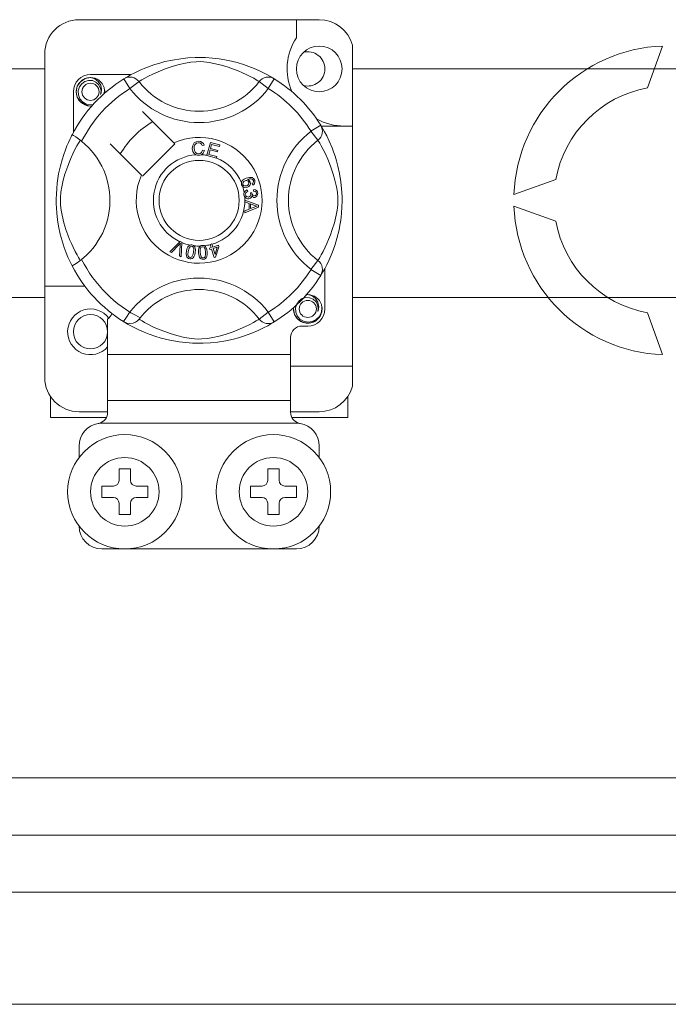
# Model space of a CAD drawing. Units: millimetres. Extents: x 461 to 736, y 147 to 335.
# Drawn here: x 472 to 478, y 164 to 173 of the extents above; entities that cross this region are included whole.
import ezdxf

# ---------------------------------------------------------------- set-up
doc = ezdxf.new("R2010")
doc.units = ezdxf.units.MM

# ---------------------------------------------------------------- blocks, each defined once
blk = doc.blocks.new('ALÇADO 2T')
at = {"color": 7, "linetype": 'Continuous', "lineweight": 5}
for p, q in [((12.4226, 11.9741), (10.321, 11.9741)), ((12.2225, 11.9741), (12.2225, 11.8162)), ((12.7128, 11.7508), (12.7128, 11.0428)), ((15.4275, 11.7432), (15.2941, 11.3767)), ((10.0208, 11.6739), (10.0208, 9.6417)), ((11.211, 11.6328), (11.2716, 11.6392)), ((11.2716, 11.6392), (11.337, 11.6427)), ((11.337, 11.6427), (11.3825, 11.6432)), ((11.3825, 11.6432), (11.4287, 11.6419)), ((11.4287, 11.6419), (11.4882, 11.6378)), ((10.8548, 11.5314), (10.9117, 11.5555)), ((10.9117, 11.5555), (10.9849, 11.5819)), ((10.9849, 11.5819), (11.0267, 11.5947)), ((11.0267, 11.5947), (11.0721, 11.6068)), ((11.0721, 11.6068), (11.1378, 11.6211)), ((11.1439, 11.5663), (11.0732, 11.5427)), ((11.1378, 11.6211), (11.211, 11.6328)), ((11.1964, 11.5809), (11.1439, 11.5663)), ((11.2534, 11.594), (11.1964, 11.5809)), ((11.2994, 11.6017), (11.2534, 11.594)), ((11.3467, 11.6063), (11.2994, 11.6017)), ((11.3805, 11.6069), (11.3467, 11.6063)), ((11.4129, 11.6052), (11.3805, 11.6069)), ((11.4589, 11.5996), (11.4129, 11.6052)), ((11.5005, 11.5918), (11.4589, 11.5996)), ((11.4882, 11.6378), (11.546, 11.631)), ((11.5678, 11.5755), (11.5005, 11.5918)), ((11.546, 11.631), (11.6288, 11.6165)), ((11.6265, 11.5578), (11.5678, 11.5755)), ((11.6729, 11.5418), (11.6265, 11.5578)), ((11.6288, 11.6165), (11.7046, 11.5981)), ((11.7046, 11.5981), (11.7587, 11.5819)), ((11.7587, 11.5819), (11.808, 11.5647)), ((11.808, 11.5647), (11.853, 11.547)), ((2.5594, 11.5439), (10.0208, 11.5439)), ((10.3735, 11.4587), (10.4211, 11.4681)), ((10.4045, 11.4652), (10.414, 11.4672)), ((10.414, 11.4672), (10.4188, 11.4678)), ((10.4188, 11.4678), (10.42, 11.468)), ((10.42, 11.468), (10.4206, 11.468)), ((10.4206, 11.468), (10.4209, 11.4681)), ((10.4209, 11.4681), (10.4211, 11.4681)), ((10.7778, 11.4931), (10.4211, 11.4931)), ((10.4211, 11.4681), (10.4211, 11.4681)), ((10.4211, 11.4681), (10.4211, 11.4681)), ((10.4211, 11.4681), (10.4211, 11.4681)), ((10.4211, 11.4681), (10.4581, 11.4564)), ((10.4211, 11.4681), (10.4211, 11.4681)), ((10.724, 11.4624), (10.7445, 11.4746)), ((10.7304, 11.4645), (10.7481, 11.4695)), ((10.7445, 11.4746), (10.7718, 11.4899)), ((10.7481, 11.4695), (10.7663, 11.4712)), ((10.7663, 11.4712), (10.7846, 11.4696)), ((10.7718, 11.4899), (10.8081, 11.509)), ((10.7846, 11.4696), (10.8023, 11.4646)), ((10.8081, 11.509), (10.8548, 11.5314)), ((10.9273, 11.4786), (10.8957, 11.4615)), ((10.9659, 11.4978), (10.9273, 11.4786)), ((11.012, 11.5185), (10.9659, 11.4978)), ((11.0732, 11.5427), (11.012, 11.5185)), ((11.7143, 11.5257), (11.6729, 11.5418)), ((11.7506, 11.5102), (11.7143, 11.5257)), ((11.7826, 11.4955), (11.7506, 11.5102)), ((11.8197, 11.4768), (11.7826, 11.4955)), ((11.8492, 11.4608), (11.8197, 11.4768)), ((11.853, 11.547), (11.8929, 11.5295)), ((11.8929, 11.5295), (11.9354, 11.5091)), ((11.9354, 11.5091), (11.9701, 11.4908)), ((11.959, 11.4696), (11.9413, 11.4646)), ((11.9772, 11.4712), (11.959, 11.4696)), ((11.9701, 11.4908), (11.9975, 11.4755)), ((11.9955, 11.4695), (11.9772, 11.4712)), ((12.0132, 11.4645), (11.9955, 11.4695)), ((11.9975, 11.4755), (12.0167, 11.4642)), ((12.7128, 11.5439), (18.2323, 11.5439)), ((10.296, 11.343), (10.3057, 11.3913)), ((10.3057, 11.3913), (10.3322, 11.431)), ((10.3245, 11.3855), (10.3143, 11.3522)), ((10.3446, 11.4134), (10.3245, 11.3855)), ((10.3322, 11.431), (10.3735, 11.4587)), ((10.3728, 11.4331), (10.3446, 11.4134)), ((10.405, 11.4422), (10.3728, 11.4331)), ((10.4028, 11.4645), (10.4045, 11.4652)), ((10.4375, 11.4405), (10.405, 11.4422)), ((10.4677, 11.4282), (10.4375, 11.4405)), ((10.4581, 11.4564), (10.489, 11.4331)), ((10.4917, 11.4072), (10.4677, 11.4282)), ((10.489, 11.4331), (10.5102, 11.4007)), ((10.5071, 11.3805), (10.4917, 11.4072)), ((10.513, 11.3502), (10.5071, 11.3805)), ((10.5102, 11.4007), (10.5185, 11.3628)), ((10.5445, 11.3548), (10.5404, 11.3805)), ((10.714, 11.4563), (10.7304, 11.4645)), ((10.714, 11.4563), (10.7666, 11.3712)), ((10.728, 11.4652), (10.7251, 11.4636)), ((10.8459, 11.4321), (10.7666, 11.3712)), ((10.8023, 11.4646), (10.8188, 11.4565)), ((10.8188, 11.4565), (10.8335, 11.4456)), ((10.8335, 11.4456), (10.8459, 11.4321)), ((10.8544, 11.4373), (10.8459, 11.4321)), ((10.8717, 11.4478), (10.8544, 11.4373)), ((10.8957, 11.4615), (10.8717, 11.4478)), ((11.8714, 11.4481), (11.8492, 11.4608)), ((11.8868, 11.4388), (11.8714, 11.4481)), ((11.8977, 11.4321), (11.8868, 11.4388)), ((11.9101, 11.4456), (11.8977, 11.4321)), ((11.8977, 11.4321), (11.977, 11.3712)), ((11.9248, 11.4565), (11.9101, 11.4456)), ((11.9413, 11.4646), (11.9248, 11.4565)), ((12.0296, 11.4563), (11.977, 11.3712)), ((12.0296, 11.4563), (12.0132, 11.4645)), ((12.0167, 11.4642), (12.0296, 11.4563)), ((12.0296, 11.4563), (12.0296, 11.4563)), ((10.271, 11.343), (10.271, 10.9864)), ((10.3057, 11.2947), (10.296, 11.343)), ((10.3322, 11.2549), (10.3057, 11.2947)), ((10.3143, 11.3522), (10.3155, 11.316)), ((10.3155, 11.316), (10.3286, 11.2824)), ((10.5085, 11.3197), (10.513, 11.3502)), ((10.513, 11.3303), (10.5085, 11.3197)), ((10.5185, 11.3628), (10.513, 11.3303)), ((10.5414, 11.3279), (10.5445, 11.3548)), ((10.5462, 11.343), (10.5435, 11.3297)), ((10.5462, 11.343), (10.5435, 11.3297)), ((10.5442, 11.3525), (10.5462, 11.343)), ((10.5442, 11.3525), (10.5462, 11.343)), ((10.3286, 11.2824), (10.3521, 11.2545)), ((10.3735, 11.2273), (10.3322, 11.2549)), ((10.3521, 11.2545), (10.3846, 11.235)), ((10.4211, 11.2179), (10.3735, 11.2273)), ((10.3846, 11.235), (10.4217, 11.2274)), ((10.4343, 11.2205), (10.4211, 11.2179)), ((10.4217, 11.2274), (10.4428, 11.2301)), ((11.1508, 10.8963), (10.8764, 11.1707)), ((12.4359, 11.05), (12.3507, 10.9974)), ((12.4359, 11.05), (12.444, 11.0336)), ((12.4395, 11.0428), (12.7128, 11.0428)), ((12.442, 11.04), (12.4541, 11.0196)), ((12.4447, 11.0361), (12.4432, 11.0389)), ((12.7128, 8.9411), (12.7128, 11.0428)), ((10.2489, 10.9436), (10.2556, 10.9571)), ((10.2556, 10.9571), (10.2601, 10.966)), ((10.2601, 10.966), (10.2601, 10.966)), ((10.2626, 10.9654), (10.2601, 10.966)), ((10.2736, 10.9593), (10.2626, 10.9654)), ((10.2924, 10.9471), (10.2736, 10.9593)), ((12.4116, 10.9181), (12.3507, 10.9974)), ((12.4442, 10.9618), (12.4361, 10.9453)), ((12.444, 11.0336), (12.4491, 11.016)), ((12.4491, 10.9794), (12.4442, 10.9618)), ((12.4491, 11.016), (12.4508, 10.9977)), ((12.4508, 10.9977), (12.4491, 10.9794)), ((12.4541, 11.0196), (12.4695, 10.9922)), ((12.4695, 10.9922), (12.4886, 10.9559)), ((12.4886, 10.9559), (12.5109, 10.9093)), ((10.2013, 10.8337), (10.2154, 10.8695)), ((10.2154, 10.8695), (10.2284, 10.8997)), ((10.2284, 10.8997), (10.2396, 10.9243)), ((10.2396, 10.9243), (10.2489, 10.9436)), ((10.2854, 10.8367), (10.3025, 10.8684)), ((10.3168, 10.9297), (10.2924, 10.9471)), ((10.3025, 10.8684), (10.3163, 10.8924)), ((10.3163, 10.8924), (10.3267, 10.9097)), ((10.3435, 10.9091), (10.3168, 10.9297)), ((10.3267, 10.9097), (10.3319, 10.9181)), ((10.5934, 10.8876), (10.8677, 10.6133)), ((10.8764, 10.6045), (11.1595, 10.8876)), ((11.1595, 10.8876), (11.1508, 10.8963)), ((11.312, 10.8477), (11.3155, 10.8734)), ((11.3155, 10.8734), (11.3291, 10.8954)), ((11.3295, 10.8635), (11.3283, 10.8482)), ((11.3291, 10.8954), (11.3465, 10.906)), ((11.3342, 10.878), (11.3295, 10.8635)), ((11.3478, 10.8917), (11.3342, 10.878)), ((11.3465, 10.906), (11.3665, 10.9099)), ((11.3666, 10.8964), (11.3478, 10.8917)), ((11.3665, 10.9099), (11.384, 10.9078)), ((11.3762, 10.8955), (11.3666, 10.8964)), ((11.3851, 10.892), (11.3762, 10.8955)), ((11.384, 10.9078), (11.3996, 10.8995)), ((11.3937, 10.8834), (11.3851, 10.892)), ((11.3991, 10.8724), (11.3937, 10.8834)), ((11.4145, 10.8765), (11.3991, 10.8724)), ((11.3996, 10.8995), (11.4087, 10.8891)), ((11.4087, 10.8891), (11.4145, 10.8765)), ((11.4384, 10.787), (11.4699, 10.9001)), ((11.4699, 10.9001), (11.5528, 10.8769)), ((11.4813, 10.8823), (11.4715, 10.8472)), ((11.549, 10.8634), (11.4813, 10.8823)), ((11.5528, 10.8769), (11.549, 10.8634)), ((12.4251, 10.9306), (12.4116, 10.9181)), ((12.4169, 10.9097), (12.4116, 10.9181)), ((12.4273, 10.8924), (12.4169, 10.9097)), ((12.4361, 10.9453), (12.4251, 10.9306)), ((12.4411, 10.8684), (12.4273, 10.8924)), ((12.4581, 10.8367), (12.4411, 10.8684)), ((12.5109, 10.9093), (12.5351, 10.8523)), ((10.172, 10.7464), (10.1866, 10.7924)), ((10.1866, 10.7924), (10.2013, 10.8337)), ((10.2455, 10.752), (10.2663, 10.7981)), ((10.2663, 10.7981), (10.2854, 10.8367)), ((11.3179, 10.8189), (11.312, 10.8477)), ((11.3275, 10.8028), (11.3179, 10.8189)), ((11.3424, 10.7915), (11.3275, 10.8028)), ((11.3283, 10.8482), (11.331, 10.8287)), ((11.331, 10.8287), (11.34, 10.8113)), ((11.34, 10.8113), (11.3529, 10.8028)), ((11.3535, 10.788), (11.3424, 10.7915)), ((11.3529, 10.8028), (11.3681, 10.8002)), ((11.3697, 10.7868), (11.3535, 10.788)), ((11.3681, 10.8002), (11.3818, 10.8031)), ((11.3796, 10.7879), (11.3697, 10.7868)), ((11.3921, 10.792), (11.3796, 10.7879)), ((11.3818, 10.8031), (11.3931, 10.8114)), ((11.4075, 10.8047), (11.3921, 10.792)), ((11.3931, 10.8114), (11.402, 10.8315)), ((11.402, 10.8315), (11.4179, 10.8279)), ((11.4179, 10.8279), (11.4075, 10.8047)), ((11.4379, 10.7854), (11.4384, 10.787)), ((11.5234, 10.7616), (11.4379, 10.7854)), ((11.4678, 10.8337), (11.4569, 10.7947)), ((11.4569, 10.7947), (11.5272, 10.7751)), ((11.5312, 10.816), (11.4678, 10.8337)), ((11.4715, 10.8472), (11.5349, 10.8295)), ((11.5349, 10.8295), (11.5312, 10.816)), ((12.4773, 10.7981), (12.4581, 10.8367)), ((12.4981, 10.752), (12.4773, 10.7981)), ((12.5351, 10.8523), (12.5483, 10.8173)), ((12.5483, 10.8173), (12.5614, 10.7791)), ((12.5614, 10.7791), (12.5742, 10.7373)), ((10.1424, 10.6233), (10.158, 10.695)), ((10.158, 10.695), (10.172, 10.7464)), ((10.1978, 10.6201), (10.2214, 10.6908)), ((10.2214, 10.6908), (10.2455, 10.752)), ((11.5237, 10.7626), (11.5234, 10.7616)), ((11.5272, 10.7751), (11.5237, 10.7626)), ((12.5222, 10.6908), (12.4981, 10.752)), ((12.5458, 10.6201), (12.5222, 10.6908)), ((12.5742, 10.7373), (12.5863, 10.692)), ((12.5863, 10.692), (12.6007, 10.6263)), ((10.1357, 10.5847), (10.1424, 10.6233)), ((10.1831, 10.5676), (10.1978, 10.6201)), ((12.5605, 10.5676), (12.5458, 10.6201)), ((12.6007, 10.6263), (12.6124, 10.553)), ((10.1252, 10.4968), (10.1301, 10.5439)), ((10.1301, 10.5439), (10.1357, 10.5847)), ((10.1701, 10.5106), (10.1831, 10.5676)), ((11.7412, 10.5377), (11.7413, 10.5462)), ((11.7437, 10.5274), (11.7412, 10.5377)), ((11.7413, 10.5462), (11.7414, 10.5471)), ((11.7414, 10.5471), (11.7443, 10.5567)), ((11.7479, 10.519), (11.7437, 10.5274)), ((11.7443, 10.5567), (11.7496, 10.5652)), ((11.7537, 10.5124), (11.7479, 10.519)), ((11.7496, 10.5652), (11.7652, 10.5776)), ((11.7558, 10.5496), (11.7535, 10.5408)), ((11.7535, 10.5408), (11.7548, 10.5318)), ((11.7548, 10.5318), (11.7612, 10.5228)), ((11.7631, 10.5585), (11.7558, 10.5496)), ((11.7612, 10.5228), (11.7713, 10.5182)), ((11.7732, 10.5643), (11.7631, 10.5585)), ((11.7652, 10.5776), (11.7834, 10.5859)), ((11.7815, 10.5662), (11.7732, 10.5643)), ((11.7801, 10.518), (11.7885, 10.5202)), ((11.79, 10.5654), (11.7815, 10.5662)), ((11.7834, 10.5859), (11.8119, 10.5931)), ((11.7885, 10.5202), (11.7982, 10.5255)), ((11.7995, 10.56), (11.79, 10.5654)), ((11.8134, 10.5794), (11.7937, 10.5743)), ((11.7937, 10.5743), (11.8027, 10.571)), ((11.7982, 10.5255), (11.8049, 10.5341)), ((11.8054, 10.551), (11.7995, 10.56)), ((11.8027, 10.571), (11.8104, 10.5653)), ((11.8049, 10.5341), (11.8069, 10.5425)), ((11.8069, 10.5425), (11.8054, 10.551)), ((11.8146, 10.5216), (11.8058, 10.5125)), ((11.8104, 10.5653), (11.8185, 10.5527)), ((11.8119, 10.5931), (11.8347, 10.5912)), ((11.8263, 10.5793), (11.8134, 10.5794)), ((11.8204, 10.5367), (11.8146, 10.5216)), ((11.8185, 10.5527), (11.8204, 10.5367)), ((11.8384, 10.5747), (11.8263, 10.5793)), ((11.8347, 10.5912), (11.8504, 10.5808)), ((11.8356, 10.5394), (11.8417, 10.5441)), ((11.8417, 10.5261), (11.8356, 10.5394)), ((11.8427, 10.5709), (11.8384, 10.5747)), ((11.8417, 10.5441), (11.8454, 10.5488)), ((11.8506, 10.5323), (11.8417, 10.5261)), ((11.8463, 10.5646), (11.8427, 10.5709)), ((11.8454, 10.5488), (11.8476, 10.5576)), ((11.8476, 10.5576), (11.8463, 10.5646)), ((11.8504, 10.5808), (11.8578, 10.5679)), ((11.8571, 10.541), (11.8506, 10.5323)), ((11.8603, 10.5544), (11.8571, 10.541)), ((11.8578, 10.5679), (11.8603, 10.5544)), ((12.5735, 10.5106), (12.5605, 10.5676)), ((12.6124, 10.553), (12.6187, 10.4925)), ((14.4931, 10.5757), (14.1266, 10.4423)), ((10.1209, 10.4052), (10.1221, 10.4477)), ((10.1221, 10.4477), (10.1252, 10.4968)), ((10.1577, 10.4173), (10.1623, 10.4647)), ((10.1623, 10.4647), (10.1701, 10.5106)), ((11.7616, 10.5072), (11.7537, 10.5124)), ((11.7706, 10.5043), (11.7616, 10.5072)), ((11.764, 10.4522), (11.7662, 10.4609)), ((11.7641, 10.4415), (11.764, 10.4522)), ((11.7665, 10.4308), (11.7641, 10.4415)), ((11.7662, 10.4609), (11.7712, 10.4696)), ((11.7945, 10.5066), (11.7706, 10.5043)), ((11.7712, 10.4696), (11.7784, 10.4766)), ((11.7713, 10.5182), (11.7801, 10.518)), ((11.7764, 10.4508), (11.776, 10.4429)), ((11.776, 10.4429), (11.7795, 10.4326)), ((11.7797, 10.458), (11.7764, 10.4508)), ((11.7784, 10.4766), (11.7929, 10.4829)), ((11.7795, 10.4326), (11.7871, 10.425)), ((11.7872, 10.4646), (11.7797, 10.458)), ((11.7965, 10.4687), (11.7872, 10.4646)), ((11.7929, 10.4829), (11.7965, 10.4687)), ((11.8058, 10.5125), (11.7945, 10.5066)), ((11.8205, 10.4317), (11.8235, 10.4392)), ((11.8209, 10.4573), (11.8338, 10.4572)), ((11.8224, 10.4529), (11.8209, 10.4573)), ((11.8237, 10.4472), (11.8224, 10.4529)), ((11.8235, 10.4392), (11.8237, 10.4472)), ((11.8338, 10.4572), (11.8338, 10.4558)), ((11.8338, 10.4558), (11.8339, 10.4548)), ((11.8339, 10.4548), (11.8365, 10.4453)), ((11.8365, 10.4453), (11.8421, 10.4372)), ((11.8421, 10.4372), (11.8488, 10.4335)), ((11.8488, 10.4335), (11.8565, 10.4331)), ((11.8489, 10.4733), (11.8497, 10.4881)), ((11.863, 10.4698), (11.8489, 10.4733)), ((11.8497, 10.4881), (11.8638, 10.4851)), ((11.8565, 10.4331), (11.8644, 10.4357)), ((11.8697, 10.4633), (11.863, 10.4698)), ((11.8638, 10.4851), (11.8756, 10.4768)), ((11.8644, 10.4357), (11.8702, 10.4417)), ((11.8726, 10.4545), (11.8697, 10.4633)), ((11.8702, 10.4417), (11.8725, 10.4479)), ((11.8725, 10.4479), (11.8726, 10.4545)), ((11.8756, 10.4768), (11.8817, 10.4672)), ((11.8836, 10.4419), (11.8774, 10.4289)), ((11.8817, 10.4672), (11.8845, 10.4563)), ((11.8845, 10.4563), (11.8836, 10.4419)), ((12.5813, 10.4647), (12.5735, 10.5106)), ((12.5859, 10.4173), (12.5813, 10.4647)), ((12.6187, 10.4925), (12.6223, 10.427)), ((10.1212, 10.3639), (10.1209, 10.4052)), ((10.1228, 10.3227), (10.1212, 10.3639)), ((10.1572, 10.3835), (10.1577, 10.4173)), ((10.1588, 10.3512), (10.1572, 10.3835)), ((10.1645, 10.3052), (10.1588, 10.3512)), ((11.771, 10.4221), (11.7665, 10.4308)), ((11.7839, 10.4103), (11.771, 10.4221)), ((11.7721, 10.3947), (11.7721, 10.395)), ((11.7721, 10.395), (11.8912, 10.3495)), ((11.7721, 10.391), (11.7721, 10.3947)), ((11.7721, 10.3783), (11.7721, 10.391)), ((11.8082, 10.3653), (11.7721, 10.3783)), ((11.7945, 10.4064), (11.7839, 10.4103)), ((11.7871, 10.425), (11.795, 10.4218)), ((11.8057, 10.4061), (11.7945, 10.4064)), ((11.795, 10.4218), (11.8035, 10.4214)), ((11.8035, 10.4214), (11.8132, 10.4246)), ((11.8142, 10.4081), (11.8057, 10.4061)), ((11.8083, 10.3155), (11.8082, 10.3653)), ((11.8132, 10.4246), (11.8205, 10.4317)), ((11.8219, 10.4123), (11.8142, 10.4081)), ((11.856, 10.3477), (11.821, 10.3607)), ((11.821, 10.3607), (11.8211, 10.3204)), ((11.829, 10.4209), (11.8219, 10.4123)), ((11.8321, 10.4316), (11.829, 10.4209)), ((11.8413, 10.4218), (11.8321, 10.4316)), ((11.8493, 10.4185), (11.8413, 10.4218)), ((11.8579, 10.4181), (11.8493, 10.4185)), ((11.8658, 10.3445), (11.856, 10.3477)), ((11.8687, 10.4216), (11.8579, 10.4181)), ((11.8774, 10.4289), (11.8687, 10.4216)), ((11.8912, 10.3495), (11.8913, 10.3325)), ((12.5791, 10.3052), (12.5848, 10.3512)), ((12.5848, 10.3512), (12.5864, 10.3835)), ((12.5864, 10.3835), (12.5859, 10.4173)), ((12.6227, 10.3815), (12.6215, 10.3354)), ((12.6223, 10.427), (12.6227, 10.3815)), ((10.1255, 10.2842), (10.1228, 10.3227)), ((10.1324, 10.2225), (10.1255, 10.2842)), ((10.1722, 10.2636), (10.1645, 10.3052)), ((10.1886, 10.1963), (10.1722, 10.2636)), ((11.8913, 10.3325), (11.7723, 10.2836)), ((11.7723, 10.3015), (11.8083, 10.3155)), ((11.7723, 10.2836), (11.7723, 10.3015)), ((11.8211, 10.3204), (11.854, 10.3329)), ((11.854, 10.3329), (11.8678, 10.3378)), ((11.8787, 10.3413), (11.8658, 10.3445)), ((11.8678, 10.3378), (11.8787, 10.3413)), ((12.555, 10.1963), (12.5714, 10.2636)), ((12.5714, 10.2636), (12.5791, 10.3052)), ((12.6173, 10.2759), (12.6106, 10.218)), ((12.6215, 10.3354), (12.6173, 10.2759)), ((14.1266, 10.3422), (14.4931, 10.2088)), ((10.1413, 10.1671), (10.1324, 10.2225)), ((10.2062, 10.1375), (10.1886, 10.1963)), ((12.5374, 10.1375), (12.555, 10.1963)), ((12.6039, 10.1757), (12.5961, 10.1353)), ((12.6106, 10.218), (12.6039, 10.1757)), ((10.1561, 10.0972), (10.1413, 10.1671)), ((10.1725, 10.0364), (10.1561, 10.0972)), ((10.2223, 10.0911), (10.2062, 10.1375)), ((10.2383, 10.0498), (10.2223, 10.0911)), ((12.5053, 10.0498), (12.5213, 10.0911)), ((12.5213, 10.0911), (12.5374, 10.1375)), ((12.5961, 10.1353), (12.5777, 10.0594)), ((10.1906, 9.9803), (10.1725, 10.0364)), ((10.2538, 10.0134), (10.2383, 10.0498)), ((10.2686, 9.9815), (10.2538, 10.0134)), ((11.1146, 9.942), (11.2024, 10.0296)), ((11.1936, 10.0019), (11.1293, 9.9356)), ((11.1998, 10.0085), (11.1936, 10.0019)), ((11.2073, 10.0172), (11.1998, 10.0085)), ((11.2024, 10.0296), (11.2052, 10.0324)), ((11.2052, 10.0324), (11.22, 10.0259)), ((11.2052, 9.9968), (11.2062, 10.0082)), ((11.2062, 10.0082), (11.2073, 10.0172)), ((11.2198, 10.0219), (11.2144, 9.8982)), ((11.22, 10.0259), (11.2198, 10.0219)), ((11.2908, 10.0002), (11.2987, 10.0021)), ((11.2987, 10.0021), (11.3075, 10.0019)), ((11.3075, 10.0019), (11.3091, 10.0017)), ((11.3091, 10.0017), (11.3166, 9.9998)), ((11.4689, 10.006), (11.4828, 10.0103)), ((11.4695, 10.0041), (11.4689, 10.006)), ((11.4774, 9.9788), (11.4695, 10.0041)), ((11.4828, 10.0103), (11.4836, 10.0079)), ((11.4836, 10.0079), (11.4913, 9.9832)), ((12.475, 9.9815), (12.4898, 10.0134)), ((12.4898, 10.0134), (12.5053, 10.0498)), ((12.5614, 10.0053), (12.5442, 9.956)), ((12.5777, 10.0594), (12.5614, 10.0053)), ((10.2081, 9.9332), (10.1906, 9.9803)), ((10.2238, 9.8951), (10.2081, 9.9332)), ((10.2872, 9.9444), (10.2686, 9.9815)), ((10.3032, 9.9148), (10.2872, 9.9444)), ((10.316, 9.8927), (10.3032, 9.9148)), ((11.1293, 9.9356), (11.1146, 9.942)), ((11.1987, 9.9051), (11.2052, 9.9968)), ((11.2588, 9.9274), (11.2609, 9.9477)), ((11.2612, 9.9072), (11.2588, 9.9274)), ((11.2609, 9.9477), (11.2654, 9.9676)), ((11.2654, 9.9676), (11.2739, 9.9861)), ((11.2739, 9.9861), (11.2806, 9.9938)), ((11.2758, 9.9453), (11.2739, 9.9151)), ((11.2739, 9.9151), (11.2754, 9.9076)), ((11.2835, 9.9745), (11.2758, 9.9453)), ((11.2806, 9.9938), (11.2891, 9.9995)), ((11.2928, 9.9863), (11.2835, 9.9745)), ((11.2891, 9.9995), (11.2908, 10.0002)), ((11.2996, 9.9895), (11.2928, 9.9863)), ((11.3071, 9.9898), (11.2996, 9.9895)), ((11.3142, 9.9871), (11.3071, 9.9898)), ((11.309, 9.8991), (11.3191, 9.9198)), ((11.3197, 9.9819), (11.3142, 9.9871)), ((11.3166, 9.9998), (11.3233, 9.9965)), ((11.3191, 9.9198), (11.3229, 9.9377)), ((11.3232, 9.9753), (11.3197, 9.9819)), ((11.3229, 9.9377), (11.3248, 9.9679)), ((11.3248, 9.9679), (11.3232, 9.9753)), ((11.3233, 9.9965), (11.326, 9.9946)), ((11.3333, 9.9153), (11.3248, 9.8968)), ((11.326, 9.9946), (11.3309, 9.9896)), ((11.3309, 9.9896), (11.3339, 9.9851)), ((11.3378, 9.9353), (11.3333, 9.9153)), ((11.3339, 9.9851), (11.3398, 9.9575)), ((11.3398, 9.9575), (11.3378, 9.9353)), ((11.3655, 9.9547), (11.3696, 9.9746)), ((11.3657, 9.9343), (11.3655, 9.9547)), ((11.3682, 9.914), (11.3657, 9.9343)), ((11.3696, 9.9746), (11.3743, 9.9836)), ((11.3743, 9.9836), (11.3812, 9.991)), ((11.3815, 9.9655), (11.3807, 9.9353)), ((11.3807, 9.9353), (11.3857, 9.9055)), ((11.3812, 9.991), (11.3827, 9.9921)), ((11.3837, 9.9727), (11.3815, 9.9655)), ((11.3827, 9.9921), (11.3901, 9.9957)), ((11.3879, 9.979), (11.3837, 9.9727)), ((11.3938, 9.9837), (11.3879, 9.979)), ((11.3901, 9.9957), (11.3987, 9.9976)), ((11.401, 9.9857), (11.3938, 9.9837)), ((11.3987, 9.9976), (11.4002, 9.9977)), ((11.4002, 9.9977), (11.4079, 9.9976)), ((11.4085, 9.9847), (11.401, 9.9857)), ((11.4079, 9.9976), (11.4152, 9.9959)), ((11.415, 9.9809), (11.4085, 9.9847)), ((11.42, 9.9753), (11.415, 9.9809)), ((11.4152, 9.9959), (11.4183, 9.9946)), ((11.4183, 9.9946), (11.4241, 9.991)), ((11.4232, 9.9684), (11.42, 9.9753)), ((11.4282, 9.9387), (11.4232, 9.9684)), ((11.4235, 9.8979), (11.4286, 9.9204)), ((11.4241, 9.991), (11.4281, 9.9873)), ((11.4281, 9.9873), (11.4401, 9.9618)), ((11.4286, 9.9204), (11.4282, 9.9387)), ((11.4434, 9.9193), (11.4393, 9.8994)), ((11.4401, 9.9618), (11.4433, 9.9397)), ((11.4433, 9.9397), (11.4434, 9.9193)), ((11.462, 9.974), (11.4774, 9.9788)), ((11.466, 9.9613), (11.462, 9.974)), ((11.4814, 9.9661), (11.466, 9.9613)), ((11.5043, 9.8925), (11.4814, 9.9661)), ((11.4913, 9.9832), (11.5405, 9.9985)), ((11.5308, 9.9815), (11.4953, 9.9704)), ((11.4953, 9.9704), (11.5112, 9.9192)), ((11.5112, 9.9192), (11.5308, 9.9815)), ((11.5445, 9.9857), (11.5157, 9.896)), ((11.5405, 9.9985), (11.5445, 9.9857)), ((12.4276, 9.8927), (12.4404, 9.9148)), ((12.4404, 9.9148), (12.4564, 9.9444)), ((12.4564, 9.9444), (12.475, 9.9815)), ((12.5442, 9.956), (12.5265, 9.9111)), ((10.2374, 9.8649), (10.2238, 9.8951)), ((10.2486, 9.8415), (10.2374, 9.8649)), ((10.2563, 9.8261), (10.2486, 9.8415)), ((10.3252, 9.8773), (10.316, 9.8927)), ((10.3319, 9.8664), (10.3252, 9.8773)), ((11.2144, 9.8982), (11.1987, 9.9051)), ((11.265, 9.8977), (11.2612, 9.9072)), ((11.2713, 9.8897), (11.265, 9.8977)), ((11.2798, 9.8841), (11.2713, 9.8897)), ((11.2754, 9.9076), (11.2791, 9.901)), ((11.2791, 9.901), (11.2846, 9.8958)), ((11.2896, 9.8813), (11.2798, 9.8841)), ((11.2846, 9.8958), (11.2917, 9.8932)), ((11.2998, 9.8808), (11.2896, 9.8813)), ((11.2917, 9.8932), (11.297, 9.893)), ((11.297, 9.893), (11.3022, 9.8943)), ((11.3096, 9.8834), (11.2998, 9.8808)), ((11.3022, 9.8943), (11.309, 9.8991)), ((11.3181, 9.8891), (11.3096, 9.8834)), ((11.3248, 9.8968), (11.3181, 9.8891)), ((11.3752, 9.8949), (11.3682, 9.914)), ((11.381, 9.8866), (11.3752, 9.8949)), ((11.389, 9.8802), (11.381, 9.8866)), ((11.3857, 9.9055), (11.3889, 9.8986)), ((11.3889, 9.8986), (11.394, 9.893)), ((11.3985, 9.8767), (11.389, 9.8802)), ((11.394, 9.893), (11.4005, 9.8892)), ((11.4087, 9.8762), (11.3985, 9.8767)), ((11.4005, 9.8892), (11.408, 9.8883)), ((11.408, 9.8883), (11.4179, 9.8917)), ((11.4187, 9.8781), (11.4087, 9.8762)), ((11.4179, 9.8917), (11.4235, 9.8979)), ((11.4277, 9.8829), (11.4187, 9.8781)), ((11.4346, 9.8903), (11.4277, 9.8829)), ((11.4393, 9.8994), (11.4346, 9.8903)), ((11.5157, 9.896), (11.5043, 9.8925)), ((12.4116, 9.8664), (12.3507, 9.7871)), ((12.4116, 9.8664), (12.4184, 9.8773)), ((12.4251, 9.8539), (12.4116, 9.8664)), ((12.4184, 9.8773), (12.4276, 9.8927)), ((12.4361, 9.8392), (12.4251, 9.8539)), ((12.4442, 9.8227), (12.4361, 9.8392)), ((12.4886, 9.8287), (12.4704, 9.7939)), ((12.509, 9.8711), (12.4886, 9.8287)), ((12.5265, 9.9111), (12.509, 9.8711)), ((10.2602, 9.8185), (10.2563, 9.8261)), ((10.2602, 9.8184), (10.2602, 9.8185)), ((12.4359, 9.7345), (12.3507, 9.7871)), ((12.4359, 9.7345), (12.444, 9.7509)), ((12.4437, 9.7473), (12.4387, 9.7391)), ((12.4551, 9.7666), (12.4437, 9.7473)), ((12.444, 9.7509), (12.4491, 9.7685)), ((12.4491, 9.8051), (12.4442, 9.8227)), ((12.4508, 9.7868), (12.4491, 9.8051)), ((12.4491, 9.7685), (12.4508, 9.7868)), ((12.4704, 9.7939), (12.4551, 9.7666)), ((12.4726, 9.4415), (12.4726, 9.7982)), ((12.4382, 9.7383), (12.4359, 9.7345)), ((10.371, 9.6417), (10.0208, 9.6417)), ((10.0208, 8.8411), (10.0208, 9.6417)), ((10.0208, 9.5411), (2.5594, 9.5411)), ((12.226, 9.4841), (12.2157, 9.4507)), ((12.2461, 9.5119), (12.226, 9.4841)), ((12.2743, 9.5316), (12.2461, 9.5119)), ((12.3064, 9.5407), (12.2743, 9.5316)), ((12.3042, 9.563), (12.3059, 9.5637)), ((12.3059, 9.5637), (12.3154, 9.5657)), ((12.339, 9.5391), (12.3064, 9.5407)), ((12.3093, 9.564), (12.3225, 9.5666)), ((12.3154, 9.5657), (12.3203, 9.5664)), ((12.3203, 9.5664), (12.3215, 9.5665)), ((12.3215, 9.5665), (12.3221, 9.5666)), ((12.3221, 9.5666), (12.3224, 9.5666)), ((12.3224, 9.5666), (12.3225, 9.5666)), ((12.3225, 9.5666), (12.3225, 9.5666)), ((12.3225, 9.5666), (12.3225, 9.5666)), ((12.3225, 9.5666), (12.3225, 9.5666)), ((12.3225, 9.5666), (12.3225, 9.5666)), ((12.3225, 9.5666), (12.3596, 9.5549)), ((12.3692, 9.5268), (12.339, 9.5391)), ((12.3596, 9.5549), (12.3904, 9.5316)), ((12.3932, 9.5057), (12.3692, 9.5268)), ((12.3904, 9.5316), (12.4117, 9.4993)), ((12.4086, 9.479), (12.3932, 9.5057)), ((12.4117, 9.4993), (12.42, 9.4613)), ((18.2323, 9.5411), (12.7128, 9.5411)), ((11.8977, 9.3524), (11.977, 9.4133)), ((12.0296, 9.3282), (11.977, 9.4133)), ((12.1974, 9.4415), (12.2001, 9.4548)), ((12.1974, 9.4415), (12.2001, 9.4548)), ((12.2071, 9.3932), (12.1974, 9.4415)), ((12.2071, 9.3932), (12.1974, 9.4415)), ((12.2157, 9.4507), (12.217, 9.4146)), ((12.217, 9.4146), (12.2301, 9.3809)), ((12.4144, 9.4488), (12.4086, 9.479)), ((12.4099, 9.4183), (12.4144, 9.4488)), ((12.4145, 9.4288), (12.4099, 9.4183)), ((12.42, 9.4613), (12.4145, 9.4288)), ((12.4242, 9.3766), (12.4413, 9.4124)), ((12.4476, 9.4415), (12.4379, 9.3932)), ((12.4476, 9.4415), (12.4379, 9.3932)), ((12.4413, 9.4124), (12.446, 9.4534)), ((12.446, 9.4534), (12.4419, 9.479)), ((12.4457, 9.451), (12.4476, 9.4415)), ((12.4457, 9.451), (12.4476, 9.4415)), ((15.2941, 9.4078), (15.4275, 9.0413)), ((10.5712, 9.3505), (10.5712, 9.0412)), ((10.7138, 9.3283), (10.711, 9.3301)), ((10.7377, 9.3176), (10.7138, 9.3283)), ((10.7269, 9.3203), (10.7151, 9.3275)), ((10.7461, 9.309), (10.7269, 9.3203)), ((10.7618, 9.3137), (10.7377, 9.3176)), ((10.7934, 9.3177), (10.7618, 9.3137)), ((10.814, 9.3262), (10.7934, 9.3177)), ((10.8312, 9.3378), (10.814, 9.3262)), ((10.8457, 9.3521), (10.8312, 9.3378)), ((10.8459, 9.3524), (10.8457, 9.3521)), ((10.8459, 9.3524), (10.8568, 9.3457)), ((10.8568, 9.3457), (10.8722, 9.3364)), ((10.8722, 9.3364), (10.8944, 9.3237)), ((10.8944, 9.3237), (10.9239, 9.3077)), ((11.8163, 9.3059), (11.8479, 9.323)), ((11.8479, 9.323), (11.8719, 9.3367)), ((11.8719, 9.3367), (11.8892, 9.3472)), ((11.8892, 9.3472), (11.8977, 9.3524)), ((11.9101, 9.3389), (11.8977, 9.3524)), ((11.9248, 9.328), (11.9101, 9.3389)), ((11.9413, 9.3199), (11.9248, 9.328)), ((11.959, 9.3149), (11.9413, 9.3199)), ((11.9772, 9.3133), (11.959, 9.3149)), ((11.9955, 9.315), (11.9772, 9.3133)), ((12.0132, 9.32), (11.9955, 9.315)), ((12.0197, 9.3222), (11.9991, 9.3099)), ((12.0296, 9.3282), (12.0132, 9.32)), ((12.0296, 9.3282), (12.0197, 9.3222)), ((12.2337, 9.3535), (12.2071, 9.3932)), ((12.2337, 9.3535), (12.2071, 9.3932)), ((12.2301, 9.3809), (12.2535, 9.353)), ((12.275, 9.3258), (12.2337, 9.3535)), ((12.275, 9.3258), (12.2337, 9.3535)), ((12.2535, 9.353), (12.286, 9.3335)), ((12.3225, 9.3164), (12.275, 9.3258)), ((12.3225, 9.3164), (12.275, 9.3258)), ((12.286, 9.3335), (12.3232, 9.3259)), ((12.3701, 9.3258), (12.3225, 9.3164)), ((12.3701, 9.3258), (12.3225, 9.3164)), ((12.3232, 9.3259), (12.3608, 9.3307)), ((12.3608, 9.3307), (12.3964, 9.3482)), ((12.4114, 9.3535), (12.3701, 9.3258)), ((12.4114, 9.3535), (12.3701, 9.3258)), ((12.3964, 9.3482), (12.4242, 9.3766)), ((12.4379, 9.3932), (12.4114, 9.3535)), ((12.4379, 9.3932), (12.4114, 9.3535)), ((10.7735, 9.2937), (10.7461, 9.309)), ((10.8082, 9.2754), (10.7735, 9.2937)), ((10.8507, 9.255), (10.8082, 9.2754)), ((10.8906, 9.2375), (10.8507, 9.255)), ((10.9356, 9.2198), (10.8906, 9.2375)), ((10.9239, 9.3077), (10.961, 9.289)), ((10.961, 9.289), (10.993, 9.2743)), ((10.993, 9.2743), (11.0293, 9.2588)), ((11.0293, 9.2588), (11.0707, 9.2427)), ((11.0707, 9.2427), (11.1171, 9.2267)), ((11.1171, 9.2267), (11.1758, 9.209)), ((11.5997, 9.2182), (11.6704, 9.2418)), ((11.6704, 9.2418), (11.7316, 9.266)), ((11.7316, 9.266), (11.7777, 9.2867)), ((11.8319, 9.229), (11.7587, 9.2026)), ((11.7777, 9.2867), (11.8163, 9.3059)), ((11.8888, 9.2531), (11.8319, 9.229)), ((11.9355, 9.2755), (11.8888, 9.2531)), ((11.9718, 9.2946), (11.9355, 9.2755)), ((11.9991, 9.3099), (11.9718, 9.2946)), ((12.2725, 9.2914), (12.3225, 9.2914)), ((10.9849, 9.2026), (10.9356, 9.2198)), ((11.039, 9.1864), (10.9849, 9.2026)), ((11.1148, 9.168), (11.039, 9.1864)), ((11.1976, 9.1535), (11.1148, 9.168)), ((11.1758, 9.209), (11.2431, 9.1927)), ((11.2554, 9.1467), (11.1976, 9.1535)), ((11.2431, 9.1927), (11.2847, 9.1849)), ((11.3149, 9.1426), (11.2554, 9.1467)), ((11.2847, 9.1849), (11.3307, 9.1793)), ((11.3611, 9.1413), (11.3149, 9.1426)), ((11.3307, 9.1793), (11.3631, 9.1776)), ((11.4066, 9.1418), (11.3611, 9.1413)), ((11.3631, 9.1776), (11.3968, 9.1782)), ((11.3968, 9.1782), (11.4442, 9.1828)), ((11.472, 9.1453), (11.4066, 9.1418)), ((11.4442, 9.1828), (11.4902, 9.1905)), ((11.5326, 9.1517), (11.472, 9.1453)), ((11.4902, 9.1905), (11.5472, 9.2036)), ((11.6058, 9.1634), (11.5326, 9.1517)), ((11.5472, 9.2036), (11.5997, 9.2182)), ((11.6715, 9.1777), (11.6058, 9.1634)), ((11.7169, 9.1898), (11.6715, 9.1777)), ((11.7587, 9.2026), (11.7169, 9.1898)), ((12.1724, 9.1913), (12.1724, 9.0412)), ((10.5712, 9.0412), (10.5712, 8.6409)), ((12.1724, 9.0412), (10.5712, 9.0412)), ((12.1724, 9.0412), (12.1724, 8.6409)), ((12.1724, 8.9411), (12.7128, 8.9411)), ((12.7128, 8.7642), (12.7128, 8.9411)), ((10.0708, 8.4908), (10.0708, 8.6751)), ((10.5712, 8.6409), (10.5712, 8.5366)), ((12.1724, 8.6409), (10.5712, 8.6409)), ((12.1724, 8.6409), (12.1724, 8.5366)), ((12.6728, 8.4908), (12.6728, 8.6751)), ((10.5712, 8.5408), (10.321, 8.5408)), ((12.4226, 8.5408), (12.1724, 8.5408)), ((10.0708, 8.4908), (10.5586, 8.4908)), ((12.1849, 8.4908), (12.6728, 8.4908)), ((12.2438, 8.4408), (10.4998, 8.4408)), ((10.321, 8.2406), (10.321, 8.1405)), ((12.4226, 8.1405), (12.4226, 8.2406)), ((10.6713, 8.0404), (10.6713, 7.9404)), ((10.7713, 8.0404), (10.6713, 8.0404)), ((10.7713, 7.9404), (10.7713, 8.0404)), ((12.0723, 8.0404), (11.9723, 8.0404)), ((11.9723, 8.0404), (11.9723, 7.9404)), ((12.0723, 7.9404), (12.0723, 8.0404)), ((10.5211, 7.8903), (10.5211, 7.7903)), ((10.6212, 7.8903), (10.5211, 7.8903)), ((10.9215, 7.8903), (10.8214, 7.8903)), ((10.9215, 7.7903), (10.9215, 7.8903)), ((11.9222, 7.8903), (11.8221, 7.8903)), ((11.8221, 7.8903), (11.8221, 7.7903)), ((12.2225, 7.8903), (12.1224, 7.8903)), ((12.2225, 7.7903), (12.2225, 7.8903)), ((10.5211, 7.7903), (10.6212, 7.7903)), ((10.8214, 7.7903), (10.9215, 7.7903)), ((11.8221, 7.7903), (11.9222, 7.7903)), ((12.1224, 7.7903), (12.2225, 7.7903)), ((10.6713, 7.7402), (10.6713, 7.6401)), ((10.7713, 7.6401), (10.7713, 7.7402)), ((11.9723, 7.7402), (11.9723, 7.6401)), ((12.0723, 7.6401), (12.0723, 7.7402)), ((10.6713, 7.6401), (10.7713, 7.6401)), ((11.9723, 7.6401), (12.0723, 7.6401)), ((12.2225, 7.3399), (10.5211, 7.3399)), ((29.9487, 5.3352), (3.6681, 5.3352)), ((3.6681, 4.8345), (29.4265, 4.8345)), ((29.4265, 4.3338), (3.6681, 4.3338)), ((1.7632, 3.3526), (31.2851, 3.3526))]:
    blk.add_line(p, q, dxfattribs=at)
for centre, radius in [((12.4226, 11.5431), 0.2002), ((10.4211, 11.343), 0.0751), ((11.3718, 10.3923), 0.3503), ((12.3225, 9.4415), 0.0751), ((10.4211, 9.2414), 0.1501), ((10.7213, 7.8403), 0.5004), ((12.0223, 7.8403), 0.5004), ((10.7213, 7.8403), 0.3002), ((12.0223, 7.8403), 0.3002)]:
    blk.add_circle(centre, radius, dxfattribs=at)
for centre, radius, start, end in [((10.321, 11.6739), 0.3002, 90, 180), ((12.4226, 11.6739), 0.3002, 14.83511, 90), ((12.6418, 11.5431), 0.5004, 146.93149, 203.29901), ((15.4776, 10.3923), 1.3519, 92.12255, 177.87745), ((12.3225, 11.5431), 0.1501, 0, 104.47751), ((10.4211, 11.343), 0.1501, 90, 180), ((10.4211, 11.343), 0.1251, 90.02967, 270), ((10.4211, 11.343), 0.1251, 17.4576, 90), ((12.3225, 11.5431), 0.1501, 255.52249, 0), ((11.3718, 10.3923), 1.251, 121.72321, 152.70253), ((11.3718, 11.836), 0.6631, 217.52761, 322.47239), ((11.3718, 10.3923), 1.251, 31.72321, 58.27679), ((11.3718, 10.3923), 1.1509, 121.72321, 153.31327), ((10.4211, 11.343), 0.1251, 354.77942, 5.17783), ((11.3718, 11.836), 0.7631, 217.52761, 322.47239), ((11.3718, 10.3923), 1.1509, 31.72321, 58.27679), ((15.4776, 10.3923), 1.0014, 100.55698, 169.44302), ((10.4211, 11.343), 0.1251, 270, 275.22058), ((11.3718, 10.3923), 0.8006, 120.52249, 149.47751), ((12.6418, 11.5431), 0.5004, 241.06791, 270), ((12.8156, 10.3923), 0.7631, 127.52761, 232.47239), ((9.928, 10.3923), 0.6632, 300.06444, 51.20751), ((11.3718, 10.3923), 0.5504, 156.32369, 113.67631), ((12.8156, 10.3923), 0.6631, 127.52761, 232.47239), ((11.3718, 10.3923), 0.4003, 94.21218, 244.95933), ((11.3718, 10.3923), 0.4003, 80.42909, 87.0973), ((11.3718, 10.3923), 0.4003, 22.62503, 67.69422), ((11.3718, 10.3923), 0.4003, 9.86761, 17.46322), ((11.3718, 10.3923), 0.4003, 286.21752, 359.8179), ((11.3718, 10.3923), 0.4003, 0.34698, 4.27886), ((15.4776, 10.3923), 1.3519, 182.12255, 267.87745), ((15.4776, 10.3923), 1.0014, 190.55698, 259.44302), ((11.3718, 10.3923), 0.4003, 247.6893, 258.32148), ((11.3718, 10.3923), 0.4003, 276.6653, 284.1282), ((11.3718, 10.3923), 0.4003, 263.42677, 271.55524), ((11.3718, 10.3923), 1.1509, 206.68673, 243.31766), ((11.3718, 10.3923), 1.251, 207.30941, 238.11335), ((11.3718, 10.3923), 1.1509, 301.72321, 328.27679), ((11.3718, 8.9485), 0.7631, 37.52761, 149.99663), ((11.3718, 10.3923), 1.251, 301.72321, 328.27679), ((11.3718, 8.9485), 0.6631, 37.52761, 142.47239), ((12.3225, 9.4415), 0.1251, 90.02967, 95.22058), ((12.3225, 9.4415), 0.1251, 17.4576, 90), ((10.4211, 9.2414), 0.2002, 36.79409, 318.59038), ((10.4311, 9.4935), 0.2002, 314.40743, 332.48491), ((12.3225, 9.4415), 0.1251, 174.77942, 270), ((12.3225, 9.4415), 0.1251, 270, 5.17783), ((12.3225, 9.4415), 0.1501, 270, 0), ((12.2725, 9.1913), 0.1001, 90, 180), ((10.321, 8.8411), 0.3002, 180, 270), ((12.4226, 8.8411), 0.3002, 270, 345.16489), ((10.4711, 8.5366), 0.1001, 286.6566, 0), ((12.2725, 8.5366), 0.1001, 180, 253.3434), ((10.5211, 8.2406), 0.2002, 99.59407, 180), ((10.4711, 8.5366), 0.1001, 279.59407, 286.6566), ((12.2725, 8.5366), 0.1001, 253.3434, 260.40593), ((12.2225, 8.2406), 0.2002, 0, 80.40593), ((10.6212, 7.9404), 0.05, 270, 0), ((10.8214, 7.9404), 0.05, 180, 270), ((11.9222, 7.9404), 0.05, 270, 0), ((12.1224, 7.9404), 0.05, 180, 270), ((10.6212, 7.7402), 0.05, 0, 90), ((10.8214, 7.7402), 0.05, 90, 180), ((11.9222, 7.7402), 0.05, 0, 90), ((12.1224, 7.7402), 0.05, 90, 180), ((10.5211, 7.5401), 0.2002, 180, 270), ((12.2225, 7.5401), 0.2002, 270, 0)]:
    blk.add_arc(centre, radius, start, end, dxfattribs=at)
blk = doc.blocks.new('ALZADO 2T')
blk.add_blockref('ALÇADO 2T', (0, 1.5))

msp = doc.modelspace()

# ---------------------------------------------------------------- block references
msp.add_blockref('ALZADO 2T', (462.2609, 159.107))

doc.saveas('drawing.dxf')
